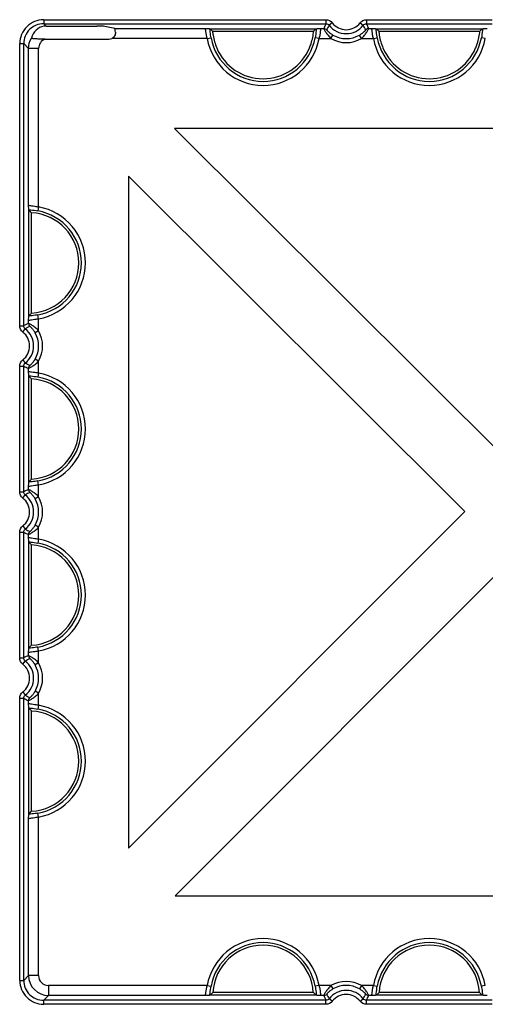
# Model space of a CAD drawing. Units: millimetres. Extents: x 1001 to 2507, y 5629 to 7348.
# Drawn here: x 1987 to 2057, y 6497 to 6645 of the extents above; entities that cross this region are included whole.
import ezdxf

# ---------------------------------------------------------------- set-up
doc = ezdxf.new("R2010")
doc.units = ezdxf.units.MM
doc.header["$MEASUREMENT"] = 0
doc.layers.add('bloxx', color=7, linetype='Continuous')
doc.layers.add('construction lines', color=4, linetype='Continuous')
doc.layers.get('construction lines').off()

# ---------------------------------------------------------------- blocks, each defined once
blk = doc.blocks.new('bloxx. plan single')
at = {"layer": 'bloxx', "color": 9, "linetype": 'Continuous'}
for p, q in [((-162.61, -18), (-162.61, -18.6)), ((-162.61, -18), (-120.15, -18)), ((-162.24, -18.97), (-162.61, -18.6)), ((-162.61, -18.6), (-120.15, -18.6)), ((-120.15, -18), (-120.15, -18.6)), ((-119.2, -18.47), (-119.68, -18.83)), ((-115.01, -18.47), (-114.54, -18.83)), ((-114.06, -18), (-114.06, -18.6)), ((-114.06, -18), (-95.15, -18)), ((-114.06, -18.6), (-95.15, -18.6)), ((-151.92, -19.33), (-138.31, -19.33)), ((-138.02, -20.83), (-137.43, -20.72)), ((-121.19, -20.83), (-121.78, -20.72)), ((-120.9, -19.33), (-120.49, -19.33)), ((-119.4, -20.83), (-119.1, -20.31)), ((-114.81, -20.83), (-115.11, -20.31)), ((-113.72, -19.33), (-113.31, -19.33)), ((-113.02, -20.83), (-112.43, -20.72)), ((-96.19, -20.83), (-96.78, -20.72)), ((-166.21, -64.06), (-166.21, -21.6)), ((-166.21, -21.6), (-165.61, -21.6)), ((-165.61, -64.06), (-165.61, -21.6)), ((-164.88, -22.33), (-165.61, -21.6)), ((-138.02, -20.83), (-152.38, -20.83)), ((-121.19, -20.83), (-119.4, -20.83)), ((-114.81, -20.83), (-113.02, -20.83)), ((-164.88, -45.9), (-164.88, -22.33)), ((-163.38, -22.33), (-164.88, -22.33)), ((-163.38, -46.19), (-163.38, -22.33)), ((-163.38, -46.19), (-163.49, -46.78)), ((-164.88, -63.72), (-164.88, -63.31)), ((-163.38, -63.02), (-163.49, -62.43)), ((-163.38, -64.81), (-163.38, -63.02)), ((-166.21, -64.06), (-165.61, -64.06)), ((-165.74, -65.01), (-165.38, -64.54)), ((-163.38, -64.81), (-163.9, -65.11)), ((-165.74, -69.2), (-165.38, -69.68)), ((-163.38, -69.4), (-163.9, -69.1)), ((-163.38, -71.19), (-163.38, -69.4)), ((-166.21, -89.06), (-166.21, -70.15)), ((-166.21, -70.15), (-165.61, -70.15)), ((-165.61, -89.06), (-165.61, -70.15)), ((-164.88, -70.9), (-164.88, -70.49)), ((-163.38, -71.19), (-163.49, -71.78)), ((-163.38, -88.02), (-163.49, -87.43)), ((-164.88, -88.72), (-164.88, -88.31)), ((-163.38, -89.81), (-163.38, -88.02)), ((-166.21, -89.06), (-165.61, -89.06)), ((-165.74, -90.01), (-165.38, -89.54)), ((-163.38, -89.81), (-163.9, -90.11)), ((-165.74, -94.2), (-165.38, -94.68)), ((-163.38, -94.4), (-163.9, -94.1)), ((-163.38, -96.19), (-163.38, -94.4)), ((-166.21, -114.06), (-166.21, -95.15)), ((-166.21, -95.15), (-165.61, -95.15)), ((-165.61, -114.06), (-165.61, -95.15)), ((-164.88, -95.9), (-164.88, -95.49)), ((-163.38, -96.19), (-163.49, -96.78)), ((-163.38, -113.02), (-163.49, -112.43)), ((-166.21, -114.06), (-165.61, -114.06)), ((-164.88, -113.72), (-164.88, -113.31)), ((-163.38, -114.81), (-163.38, -113.02)), ((-165.74, -115.01), (-165.38, -114.54)), ((-163.38, -114.81), (-163.9, -115.11)), ((-165.74, -119.2), (-165.38, -119.68)), ((-163.38, -119.4), (-163.9, -119.1)), ((-163.38, -121.19), (-163.38, -119.4)), ((-166.21, -162.61), (-166.21, -120.15)), ((-166.21, -120.15), (-165.61, -120.15)), ((-165.61, -162.61), (-165.61, -120.15)), ((-164.88, -120.9), (-164.88, -120.49)), ((-163.38, -121.19), (-163.49, -121.78)), ((-163.38, -138.02), (-163.49, -137.43)), ((-164.88, -161.88), (-164.88, -138.31)), ((-163.38, -161.88), (-163.38, -138.02)), ((-166.21, -162.61), (-165.61, -162.61)), ((-164.88, -161.88), (-165.61, -162.61)), ((-163.38, -161.88), (-164.88, -161.88)), ((-138.02, -163.38), (-161.88, -163.38)), ((-161.88, -163.38), (-161.88, -164.88)), ((-138.02, -163.38), (-137.43, -163.49)), ((-121.19, -163.38), (-121.78, -163.49)), ((-119.4, -163.38), (-121.19, -163.38)), ((-119.4, -163.38), (-119.1, -163.9)), ((-114.81, -163.38), (-115.11, -163.9)), ((-113.02, -163.38), (-114.81, -163.38)), ((-113.02, -163.38), (-112.43, -163.49)), ((-96.19, -163.38), (-96.78, -163.49)), ((-161.88, -164.88), (-162.61, -165.61)), ((-120.15, -165.61), (-162.61, -165.61)), ((-162.61, -166.21), (-162.61, -165.61)), ((-138.31, -164.88), (-161.88, -164.88)), ((-120.49, -164.88), (-120.9, -164.88)), ((-120.15, -166.21), (-120.15, -165.61)), ((-119.2, -165.74), (-119.68, -165.38)), ((-115.01, -165.74), (-114.54, -165.38)), ((-95.15, -165.61), (-114.06, -165.61)), ((-114.06, -166.21), (-114.06, -165.61)), ((-113.31, -164.88), (-113.72, -164.88)), ((-120.15, -166.21), (-162.61, -166.21)), ((-95.15, -166.21), (-114.06, -166.21))]:
    blk.add_line(p, q, dxfattribs=at)
at = {"layer": 'bloxx', "color": 7, "linetype": 'Continuous'}
for p, q in [((-162.24, -18.97), (-154.63, -18.97)), ((-151.92, -19.33), (-153.64, -18.99)), ((-137.61, -19.35), (-137.57, -19.36)), ((-137.57, -19.36), (-121.64, -19.36)), ((-137.21, -19.72), (-122, -19.72)), ((-121.64, -19.36), (-121.6, -19.35)), ((-112.61, -19.35), (-112.57, -19.36)), ((-112.57, -19.36), (-96.64, -19.36)), ((-112.21, -19.72), (-97, -19.72)), ((-96.64, -19.36), (-96.6, -19.35)), ((-162.39, -20.92), (-152.79, -20.92)), ((-41.73, -34.36), (-142.92, -34.36)), ((-92.21, -84.95), (-142.92, -34.36)), ((-149.86, -41.56), (-149.86, -142.73)), ((-149.86, -41.56), (-99.27, -92.03)), ((-164.85, -46.64), (-164.86, -46.6)), ((-164.85, -62.57), (-164.85, -46.64)), ((-164.44, -62.16), (-164.44, -47.06)), ((-164.86, -62.61), (-164.85, -62.57)), ((-164.85, -71.64), (-164.86, -71.6)), ((-164.85, -87.57), (-164.85, -71.64)), ((-164.44, -87.16), (-164.44, -72.06)), ((-164.86, -87.61), (-164.85, -87.57)), ((-99.27, -92.03), (-149.86, -142.73)), ((-164.85, -96.64), (-164.86, -96.6)), ((-164.85, -112.57), (-164.85, -96.64)), ((-164.44, -112.16), (-164.44, -97.06)), ((-142.83, -149.86), (-92.19, -99.1)), ((-164.86, -112.61), (-164.85, -112.57)), ((-164.85, -121.64), (-164.86, -121.6)), ((-164.85, -137.57), (-164.85, -121.64)), ((-164.44, -137.16), (-164.44, -122.06)), ((-164.86, -137.61), (-164.85, -137.57)), ((-142.83, -149.86), (-41.32, -149.86)), ((-122.06, -164.44), (-137.16, -164.44)), ((-97.06, -164.44), (-112.16, -164.44)), ((-137.57, -164.85), (-137.61, -164.86)), ((-121.64, -164.85), (-137.57, -164.85)), ((-121.6, -164.86), (-121.64, -164.85)), ((-112.57, -164.85), (-112.61, -164.86)), ((-96.64, -164.85), (-112.57, -164.85)), ((-96.6, -164.86), (-96.64, -164.85))]:
    blk.add_line(p, q, dxfattribs=at)
at = {"layer": 'bloxx', "color": 9, "linetype": 'Continuous'}
for centre, radius, start, end in [((-162.61, -21.6), 3.6, 89.9968, 180.0032), ((-162.61, -21.6), 3, 89.9919, 180.0081), ((-102.35, -27.34), 19.83, 153.831, 156.1644), ((-117.11, -16.86), 3.24, 217.5603, 322.4397), ((-117.11, -16.86), 2.64, 217.5603, 322.4397), ((-131.86, -27.35), 19.84, 23.8358, 26.1688), ((-129.61, -19.33), 7.95, 190.1029, 349.8971), ((-117.11, -16.86), 3.99, 239.983, 300.017), ((-104.61, -19.33), 7.95, 190.1029, 349.8971), ((-161.88, -22.33), 1.5, 109.7733, 180.0121), ((-129.61, -19.33), 8.55, 190.1029, 349.8971), ((-117.11, -16.86), 4.59, 239.983, 300.017), ((-104.61, -19.33), 8.55, 190.1029, 349.8971), ((-164.88, -54.61), 7.95, 280.1029, 79.8971), ((-164.88, -54.61), 8.55, 280.1029, 79.8971), ((-156.86, -81.86), 19.84, 113.8358, 116.1688), ((-167.36, -67.11), 2.64, 307.5603, 52.4397), ((-167.36, -67.11), 3.24, 307.5603, 52.4397), ((-167.36, -67.11), 3.99, 329.983, 30.017), ((-167.36, -67.11), 4.59, 329.983, 30.017), ((-156.87, -52.35), 19.83, 243.831, 246.1644), ((-164.88, -79.61), 7.95, 280.1029, 79.8971), ((-164.88, -79.61), 8.55, 280.1029, 79.8971), ((-156.86, -106.86), 19.84, 113.8358, 116.1688), ((-167.36, -92.11), 2.64, 307.5603, 52.4397), ((-167.36, -92.11), 3.24, 307.5603, 52.4397), ((-167.36, -92.11), 3.99, 329.983, 30.017), ((-167.36, -92.11), 4.59, 329.983, 30.017), ((-156.87, -77.35), 19.83, 243.831, 246.1644), ((-164.88, -104.61), 8.55, 280.1029, 79.8971), ((-164.88, -104.61), 7.95, 280.1029, 79.8971), ((-156.86, -131.86), 19.84, 113.8358, 116.1688), ((-167.36, -117.11), 2.64, 307.5603, 52.4397), ((-167.36, -117.11), 3.24, 307.5603, 52.4397), ((-167.36, -117.11), 3.99, 329.983, 30.017), ((-167.36, -117.11), 4.59, 329.983, 30.017), ((-156.87, -102.35), 19.83, 243.831, 246.1644), ((-164.88, -129.61), 8.55, 280.1029, 79.8971), ((-164.88, -129.61), 7.95, 280.1029, 79.8971), ((-129.61, -164.88), 8.55, 10.1029, 169.8971), ((-129.61, -164.88), 7.95, 10.1029, 169.8971), ((-104.61, -164.88), 8.55, 10.1029, 169.8971), ((-104.61, -164.88), 7.95, 10.1029, 169.8971), ((-162.61, -162.61), 3.6, 179.9968, 270.0032), ((-162.61, -162.61), 3, 179.9919, 270.0081), ((-161.88, -161.88), 3, 180.0089, 269.9911), ((-161.88, -161.88), 1.5, 179.9965, 270.0035), ((-117.11, -167.36), 4.59, 59.983, 120.017), ((-117.11, -167.36), 3.24, 37.5603, 142.4397), ((-117.11, -167.36), 3.99, 59.983, 120.017), ((-102.35, -156.86), 19.84, 203.8358, 206.1688), ((-117.11, -167.36), 2.64, 37.5603, 142.4397), ((-131.86, -156.87), 19.83, 333.831, 336.1644)]:
    blk.add_arc(centre, radius, start, end, dxfattribs=at)
at = {"layer": 'bloxx', "color": 7, "linetype": 'Continuous'}
for centre, radius, start, end in [((-122.24, -3.97), 21.73, 225.1079, 226.4545), ((-136.98, -3.97), 21.73, 313.5455, 314.8921), ((-97.24, -3.97), 21.73, 225.1079, 226.4545), ((-111.98, -3.97), 21.73, 313.5455, 314.8921), ((-129.61, -19.33), 7.56, 202.7285, 337.2715), ((-104.61, -19.33), 7.56, 202.7285, 337.2715), ((-180.17, -61.9), 21.63, 43.3521, 44.8945), ((-164.88, -54.61), 7.56, 273.316, 86.684), ((-180.17, -47.31), 21.63, 315.1055, 316.6479), ((-180.17, -86.9), 21.63, 43.3521, 44.8945), ((-164.88, -79.61), 7.56, 273.316, 86.684), ((-180.17, -72.31), 21.63, 315.1055, 316.6479), ((-180.17, -111.9), 21.63, 43.3521, 44.8945), ((-164.88, -104.61), 7.56, 273.316, 86.684), ((-180.17, -97.31), 21.63, 315.1055, 316.6479), ((-180.17, -136.9), 21.63, 43.3521, 44.8945), ((-164.88, -129.61), 7.56, 273.316, 86.684), ((-180.17, -122.31), 21.63, 315.1055, 316.6479), ((-129.61, -164.88), 7.56, 3.316, 176.684), ((-104.61, -164.88), 7.56, 3.316, 176.684), ((-122.31, -180.17), 21.63, 133.3521, 134.8945), ((-136.9, -180.17), 21.63, 45.1055, 46.6479), ((-97.31, -180.17), 21.63, 133.3521, 134.8945), ((-111.9, -180.17), 21.63, 45.1055, 46.6479)]:
    blk.add_arc(centre, radius, start, end, dxfattribs=at)
for centre, major_axis, ratio, start_param, end_param in [((-161.5, -22.71), (-1.7, 3.54), 0.73033, -0.217091, 0.693896), ((-162.24, -21.97), (-2.12, 2.12), 0.999695, -0.785246, -0.664579), ((-154.63, -18.99), (1, 0), 0.017455, 0.087266, 1.570796), ((-151.92, -20.83), (0, 1.5), 0.087489, -0.896607, -0.017453), ((-152.8, -19.91), (-0.712, 0.712), 0.992433, -3.923193, -3.500106)]:
    blk.add_ellipse(centre, major_axis=major_axis, ratio=ratio, start_param=start_param, end_param=end_param, dxfattribs=at)
at = {"layer": 'bloxx', "color": 9, "linetype": 'Continuous'}
for points in [[(-120.15, -18), (-119.8, -18), (-119.42, -18.19), (-119.2, -18.47)], [(-120.15, -18.6), (-119.97, -18.6), (-119.78, -18.69), (-119.68, -18.83)], [(-119.68, -18.83), (-119.81, -19.06), (-119.93, -19.29), (-120.05, -19.53)], [(-115.01, -18.47), (-114.8, -18.19), (-114.41, -18), (-114.06, -18)], [(-114.54, -18.83), (-114.43, -18.69), (-114.24, -18.6), (-114.06, -18.6)], [(-114.16, -19.53), (-114.28, -19.29), (-114.4, -19.06), (-114.54, -18.83)], [(-120.49, -19.33), (-120.33, -19.33), (-120.16, -19.41), (-120.05, -19.53)], [(-113.72, -19.33), (-113.88, -19.33), (-114.05, -19.41), (-114.16, -19.53)], [(-164.88, -22.33), (-164.88, -21.8), (-164.73, -21.25), (-164.46, -20.79)], [(-164.88, -63.72), (-164.88, -63.88), (-164.8, -64.05), (-164.68, -64.16)], [(-165.74, -65.01), (-166.02, -64.8), (-166.21, -64.41), (-166.21, -64.06)], [(-165.38, -64.54), (-165.52, -64.43), (-165.61, -64.24), (-165.61, -64.06)], [(-164.68, -64.16), (-164.92, -64.28), (-165.15, -64.4), (-165.38, -64.54)], [(-166.21, -70.15), (-166.21, -69.8), (-166.02, -69.42), (-165.74, -69.2)], [(-165.61, -70.15), (-165.61, -69.97), (-165.52, -69.78), (-165.38, -69.68)], [(-165.38, -69.68), (-165.15, -69.81), (-164.92, -69.93), (-164.68, -70.05)], [(-164.88, -70.49), (-164.88, -70.33), (-164.8, -70.16), (-164.68, -70.05)], [(-164.88, -88.72), (-164.88, -88.88), (-164.8, -89.05), (-164.68, -89.16)], [(-165.74, -90.01), (-166.02, -89.8), (-166.21, -89.41), (-166.21, -89.06)], [(-165.38, -89.54), (-165.52, -89.43), (-165.61, -89.24), (-165.61, -89.06)], [(-164.68, -89.16), (-164.92, -89.28), (-165.15, -89.4), (-165.38, -89.54)], [(-166.21, -95.15), (-166.21, -94.8), (-166.02, -94.42), (-165.74, -94.2)], [(-165.61, -95.15), (-165.61, -94.97), (-165.52, -94.78), (-165.38, -94.68)], [(-165.38, -94.68), (-165.15, -94.81), (-164.92, -94.93), (-164.68, -95.05)], [(-164.88, -95.49), (-164.88, -95.33), (-164.8, -95.16), (-164.68, -95.05)], [(-165.74, -115.01), (-166.02, -114.8), (-166.21, -114.41), (-166.21, -114.06)], [(-165.38, -114.54), (-165.52, -114.43), (-165.61, -114.24), (-165.61, -114.06)], [(-164.88, -113.72), (-164.88, -113.88), (-164.8, -114.05), (-164.68, -114.16)], [(-164.68, -114.16), (-164.92, -114.28), (-165.15, -114.4), (-165.38, -114.54)], [(-166.21, -120.15), (-166.21, -119.8), (-166.02, -119.42), (-165.74, -119.2)], [(-165.61, -120.15), (-165.61, -119.97), (-165.52, -119.78), (-165.38, -119.68)], [(-165.38, -119.68), (-165.15, -119.81), (-164.92, -119.93), (-164.68, -120.05)], [(-164.88, -120.49), (-164.88, -120.33), (-164.8, -120.16), (-164.68, -120.05)], [(-120.49, -164.88), (-120.33, -164.88), (-120.16, -164.8), (-120.05, -164.68)], [(-119.68, -165.38), (-119.78, -165.52), (-119.97, -165.61), (-120.15, -165.61)], [(-119.2, -165.74), (-119.42, -166.02), (-119.8, -166.21), (-120.15, -166.21)], [(-120.05, -164.68), (-119.93, -164.92), (-119.81, -165.15), (-119.68, -165.38)], [(-114.06, -166.21), (-114.41, -166.21), (-114.8, -166.02), (-115.01, -165.74)], [(-114.54, -165.38), (-114.4, -165.15), (-114.28, -164.92), (-114.16, -164.68)], [(-114.06, -165.61), (-114.24, -165.61), (-114.43, -165.52), (-114.54, -165.38)], [(-113.72, -164.88), (-113.88, -164.88), (-114.05, -164.8), (-114.16, -164.68)]]:
    blk.add_open_spline(points, degree=3, dxfattribs=at)
at = {"layer": 'bloxx', "color": 7, "linetype": 'Continuous'}
for points, knots in [([(-151.82, -19.89), (-151.81, -20.07), (-151.89, -20.47), (-152.19, -20.75), (-152.38, -20.83)], [0, 0, 0, 0, 0.473413, 1, 1, 1, 1]), ([(-138.31, -19.33), (-138.17, -19.33), (-137.93, -19.35), (-137.69, -19.34), (-137.61, -19.35)], [0, 0, 0, 0, 0.637167, 1, 1, 1, 1]), ([(-137.21, -19.72), (-137.19, -19.93), (-137.08, -20.79), (-136.84, -21.64), (-136.58, -22.25)], [0, 0, 0, 0, 0.239823, 1, 1, 1, 1]), ([(-122.63, -22.25), (-122.54, -22.04), (-122.24, -21.23), (-122.06, -20.36), (-122, -19.72)], [0, 0, 0, 0, 0.257615, 1, 1, 1, 1]), ([(-121.6, -19.35), (-121.52, -19.34), (-121.28, -19.35), (-121.05, -19.33), (-120.9, -19.33)], [0, 0, 0, 0, 0.362996, 1, 1, 1, 1]), ([(-113.31, -19.33), (-113.17, -19.33), (-112.93, -19.35), (-112.69, -19.34), (-112.61, -19.35)], [0, 0, 0, 0, 0.63699, 1, 1, 1, 1]), ([(-112.21, -19.72), (-112.19, -19.93), (-112.08, -20.79), (-111.84, -21.64), (-111.58, -22.25)], [0, 0, 0, 0, 0.239823, 1, 1, 1, 1]), ([(-97.63, -22.25), (-97.54, -22.04), (-97.24, -21.23), (-97.06, -20.36), (-97, -19.72)], [0, 0, 0, 0, 0.257615, 1, 1, 1, 1]), ([(-96.6, -19.35), (-96.52, -19.34), (-96.28, -19.35), (-96.05, -19.33), (-95.9, -19.33)], [0, 0, 0, 0, 0.363004, 1, 1, 1, 1]), ([(-162.39, -20.92), (-162.63, -20.92), (-163.09, -20.92), (-163.65, -20.9), (-164.03, -20.88), (-164.26, -20.85), (-164.37, -20.84), (-164.46, -20.81), (-164.46, -20.79)], [0, 0, 0, 0, 0.341908, 0.664641, 0.801231, 0.907806, 0.975189, 1, 1, 1, 1]), ([(-164.86, -46.6), (-164.87, -46.52), (-164.86, -46.28), (-164.88, -46.05), (-164.88, -45.9)], [0, 0, 0, 0, 0.363004, 1, 1, 1, 1]), ([(-164.88, -63.31), (-164.88, -63.17), (-164.86, -62.93), (-164.87, -62.69), (-164.86, -62.61)], [0, 0, 0, 0, 0.636992, 1, 1, 1, 1]), ([(-164.86, -71.6), (-164.87, -71.52), (-164.86, -71.28), (-164.88, -71.05), (-164.88, -70.9)], [0, 0, 0, 0, 0.363004, 1, 1, 1, 1]), ([(-164.88, -88.31), (-164.88, -88.17), (-164.86, -87.93), (-164.87, -87.69), (-164.86, -87.61)], [0, 0, 0, 0, 0.636993, 1, 1, 1, 1]), ([(-164.86, -96.6), (-164.87, -96.52), (-164.86, -96.28), (-164.88, -96.05), (-164.88, -95.9)], [0, 0, 0, 0, 0.363009, 1, 1, 1, 1]), ([(-164.88, -113.31), (-164.88, -113.17), (-164.86, -112.93), (-164.87, -112.69), (-164.86, -112.61)], [0, 0, 0, 0, 0.636995, 1, 1, 1, 1]), ([(-164.86, -121.6), (-164.87, -121.52), (-164.86, -121.28), (-164.88, -121.05), (-164.88, -120.9)], [0, 0, 0, 0, 0.363009, 1, 1, 1, 1]), ([(-164.88, -138.31), (-164.88, -138.17), (-164.86, -137.93), (-164.87, -137.69), (-164.86, -137.61)], [0, 0, 0, 0, 0.636996, 1, 1, 1, 1]), ([(-137.61, -164.86), (-137.69, -164.87), (-137.93, -164.86), (-138.17, -164.88), (-138.31, -164.88)], [0, 0, 0, 0, 0.363009, 1, 1, 1, 1]), ([(-120.9, -164.88), (-121.05, -164.88), (-121.28, -164.86), (-121.52, -164.87), (-121.6, -164.86)], [0, 0, 0, 0, 0.636995, 1, 1, 1, 1]), ([(-112.61, -164.86), (-112.69, -164.87), (-112.93, -164.86), (-113.17, -164.88), (-113.31, -164.88)], [0, 0, 0, 0, 0.363009, 1, 1, 1, 1]), ([(-95.9, -164.88), (-96.05, -164.88), (-96.28, -164.86), (-96.52, -164.87), (-96.6, -164.86)], [0, 0, 0, 0, 0.636994, 1, 1, 1, 1])]:
    blk.add_open_spline(points, degree=3, knots=knots, dxfattribs=at)
at = {"layer": 'bloxx', "color": 9, "linetype": 'Continuous'}
for points, knots in [([(-138.02, -20.83), (-138.07, -20.64), (-138.14, -20.3), (-138.2, -19.82), (-138.24, -19.55), (-138.27, -19.34), (-138.31, -19.33)], [0, 0, 0, 0, 0.374511, 0.694229, 0.911359, 1, 1, 1, 1]), ([(-137.43, -20.72), (-137.46, -20.6), (-137.53, -20.14), (-137.58, -19.69), (-137.61, -19.35)], [0, 0, 0, 0, 0.278567, 1, 1, 1, 1]), ([(-121.6, -19.35), (-121.61, -19.45), (-121.65, -19.91), (-121.71, -20.37), (-121.78, -20.72)], [0, 0, 0, 0, 0.211541, 1, 1, 1, 1]), ([(-120.9, -19.33), (-120.94, -19.34), (-120.97, -19.55), (-121.01, -19.82), (-121.07, -20.3), (-121.14, -20.64), (-121.19, -20.83)], [0, 0, 0, 0, 0.088859, 0.306282, 0.625961, 1, 1, 1, 1]), ([(-120.49, -19.33), (-120.5, -19.34), (-120.45, -19.39), (-120.41, -19.5), (-120.31, -19.67), (-120.13, -19.96), (-119.84, -20.37), (-119.56, -20.68), (-119.4, -20.83)], [0, 0, 0, 0, 0.024537, 0.091295, 0.19496, 0.327896, 0.648778, 1, 1, 1, 1]), ([(-120.05, -19.53), (-120.05, -19.54), (-120.01, -19.57), (-119.97, -19.63), (-119.87, -19.72), (-119.71, -19.88), (-119.45, -20.09), (-119.22, -20.24), (-119.1, -20.31)], [0, 0, 0, 0, 0.024924, 0.094715, 0.20278, 0.339284, 0.658929, 1, 1, 1, 1]), ([(-115.11, -20.31), (-114.99, -20.24), (-114.76, -20.09), (-114.5, -19.88), (-114.34, -19.72), (-114.24, -19.63), (-114.2, -19.57), (-114.16, -19.54), (-114.16, -19.53)], [0, 0, 0, 0, 0.341113, 0.660692, 0.797168, 0.905233, 0.975047, 1, 1, 1, 1]), ([(-114.81, -20.83), (-114.65, -20.68), (-114.37, -20.37), (-114.08, -19.96), (-113.9, -19.67), (-113.8, -19.5), (-113.76, -19.39), (-113.71, -19.34), (-113.72, -19.33)], [0, 0, 0, 0, 0.351232, 0.672042, 0.804966, 0.908647, 0.975434, 1, 1, 1, 1]), ([(-113.02, -20.83), (-113.07, -20.64), (-113.14, -20.3), (-113.2, -19.82), (-113.24, -19.55), (-113.27, -19.34), (-113.31, -19.33)], [0, 0, 0, 0, 0.374511, 0.694229, 0.911359, 1, 1, 1, 1]), ([(-112.43, -20.72), (-112.46, -20.6), (-112.53, -20.14), (-112.58, -19.69), (-112.61, -19.35)], [0, 0, 0, 0, 0.278567, 1, 1, 1, 1]), ([(-96.6, -19.35), (-96.61, -19.45), (-96.65, -19.91), (-96.71, -20.37), (-96.78, -20.72)], [0, 0, 0, 0, 0.211399, 1, 1, 1, 1]), ([(-164.88, -45.9), (-164.87, -45.94), (-164.66, -45.97), (-164.39, -46.01), (-163.91, -46.07), (-163.57, -46.14), (-163.38, -46.19)], [0, 0, 0, 0, 0.088676, 0.305968, 0.625637, 1, 1, 1, 1]), ([(-164.86, -46.6), (-164.76, -46.61), (-164.3, -46.65), (-163.84, -46.71), (-163.49, -46.78)], [0, 0, 0, 0, 0.211399, 1, 1, 1, 1]), ([(-163.38, -63.02), (-163.57, -63.07), (-163.91, -63.14), (-164.39, -63.2), (-164.66, -63.24), (-164.87, -63.27), (-164.88, -63.31)], [0, 0, 0, 0, 0.374511, 0.694229, 0.911359, 1, 1, 1, 1]), ([(-163.38, -64.81), (-163.53, -64.65), (-163.84, -64.37), (-164.25, -64.08), (-164.54, -63.9), (-164.71, -63.8), (-164.82, -63.76), (-164.87, -63.71), (-164.88, -63.72)], [0, 0, 0, 0, 0.351232, 0.672042, 0.804966, 0.908647, 0.975434, 1, 1, 1, 1]), ([(-163.49, -62.43), (-163.61, -62.46), (-164.07, -62.53), (-164.53, -62.58), (-164.86, -62.61)], [0, 0, 0, 0, 0.278567, 1, 1, 1, 1]), ([(-163.9, -65.11), (-163.97, -64.99), (-164.12, -64.76), (-164.33, -64.5), (-164.49, -64.34), (-164.58, -64.24), (-164.64, -64.2), (-164.68, -64.16), (-164.68, -64.16)], [0, 0, 0, 0, 0.341113, 0.660692, 0.797168, 0.905233, 0.975047, 1, 1, 1, 1]), ([(-164.88, -70.49), (-164.87, -70.5), (-164.82, -70.45), (-164.71, -70.41), (-164.54, -70.31), (-164.25, -70.13), (-163.84, -69.84), (-163.53, -69.56), (-163.38, -69.4)], [0, 0, 0, 0, 0.024537, 0.091295, 0.19496, 0.327896, 0.648778, 1, 1, 1, 1]), ([(-164.68, -70.05), (-164.68, -70.05), (-164.64, -70.01), (-164.58, -69.97), (-164.49, -69.87), (-164.33, -69.71), (-164.12, -69.45), (-163.97, -69.22), (-163.9, -69.1)], [0, 0, 0, 0, 0.024924, 0.094715, 0.20278, 0.339284, 0.658929, 1, 1, 1, 1]), ([(-164.88, -70.9), (-164.87, -70.94), (-164.66, -70.97), (-164.39, -71.01), (-163.91, -71.07), (-163.57, -71.14), (-163.38, -71.19)], [0, 0, 0, 0, 0.088676, 0.305968, 0.625637, 1, 1, 1, 1]), ([(-164.86, -71.6), (-164.76, -71.61), (-164.3, -71.65), (-163.84, -71.71), (-163.49, -71.78)], [0, 0, 0, 0, 0.211399, 1, 1, 1, 1]), ([(-163.49, -87.43), (-163.61, -87.46), (-164.07, -87.53), (-164.53, -87.58), (-164.86, -87.61)], [0, 0, 0, 0, 0.278567, 1, 1, 1, 1]), ([(-163.38, -88.02), (-163.57, -88.07), (-163.91, -88.14), (-164.39, -88.2), (-164.66, -88.24), (-164.87, -88.27), (-164.88, -88.31)], [0, 0, 0, 0, 0.374511, 0.694229, 0.911359, 1, 1, 1, 1]), ([(-163.38, -89.81), (-163.53, -89.65), (-163.84, -89.37), (-164.25, -89.08), (-164.54, -88.9), (-164.71, -88.8), (-164.82, -88.76), (-164.87, -88.71), (-164.88, -88.72)], [0, 0, 0, 0, 0.351232, 0.672042, 0.804966, 0.908647, 0.975434, 1, 1, 1, 1]), ([(-163.9, -90.11), (-163.97, -89.99), (-164.12, -89.76), (-164.33, -89.5), (-164.49, -89.34), (-164.58, -89.24), (-164.64, -89.2), (-164.68, -89.16), (-164.68, -89.16)], [0, 0, 0, 0, 0.341113, 0.660692, 0.797168, 0.905233, 0.975047, 1, 1, 1, 1]), ([(-164.88, -95.49), (-164.87, -95.5), (-164.82, -95.45), (-164.71, -95.41), (-164.54, -95.31), (-164.25, -95.13), (-163.84, -94.84), (-163.53, -94.56), (-163.38, -94.4)], [0, 0, 0, 0, 0.024537, 0.091295, 0.19496, 0.327896, 0.648778, 1, 1, 1, 1]), ([(-164.68, -95.05), (-164.68, -95.05), (-164.64, -95.01), (-164.58, -94.97), (-164.49, -94.87), (-164.33, -94.71), (-164.12, -94.45), (-163.97, -94.22), (-163.9, -94.1)], [0, 0, 0, 0, 0.024924, 0.094715, 0.20278, 0.339284, 0.658929, 1, 1, 1, 1]), ([(-164.88, -95.9), (-164.87, -95.94), (-164.66, -95.97), (-164.39, -96.01), (-163.91, -96.07), (-163.57, -96.14), (-163.38, -96.19)], [0, 0, 0, 0, 0.088676, 0.305968, 0.625637, 1, 1, 1, 1]), ([(-164.86, -96.6), (-164.76, -96.61), (-164.3, -96.65), (-163.84, -96.71), (-163.49, -96.78)], [0, 0, 0, 0, 0.211399, 1, 1, 1, 1]), ([(-163.49, -112.43), (-163.61, -112.46), (-164.07, -112.53), (-164.53, -112.58), (-164.86, -112.61)], [0, 0, 0, 0, 0.278567, 1, 1, 1, 1]), ([(-163.38, -113.02), (-163.57, -113.07), (-163.91, -113.14), (-164.39, -113.2), (-164.66, -113.24), (-164.87, -113.27), (-164.88, -113.31)], [0, 0, 0, 0, 0.374511, 0.694229, 0.911359, 1, 1, 1, 1]), ([(-163.38, -114.81), (-163.53, -114.65), (-163.84, -114.37), (-164.25, -114.08), (-164.54, -113.9), (-164.71, -113.8), (-164.82, -113.76), (-164.87, -113.71), (-164.88, -113.72)], [0, 0, 0, 0, 0.351232, 0.672042, 0.804966, 0.908647, 0.975434, 1, 1, 1, 1]), ([(-163.9, -115.11), (-163.97, -114.99), (-164.12, -114.76), (-164.33, -114.5), (-164.49, -114.34), (-164.58, -114.24), (-164.64, -114.2), (-164.68, -114.16), (-164.68, -114.16)], [0, 0, 0, 0, 0.341113, 0.660692, 0.797168, 0.905233, 0.975047, 1, 1, 1, 1]), ([(-164.88, -120.49), (-164.87, -120.5), (-164.82, -120.45), (-164.71, -120.41), (-164.54, -120.31), (-164.25, -120.13), (-163.84, -119.84), (-163.53, -119.56), (-163.38, -119.4)], [0, 0, 0, 0, 0.024537, 0.091295, 0.19496, 0.327896, 0.648778, 1, 1, 1, 1]), ([(-164.68, -120.05), (-164.68, -120.05), (-164.64, -120.01), (-164.58, -119.97), (-164.49, -119.87), (-164.33, -119.71), (-164.12, -119.45), (-163.97, -119.22), (-163.9, -119.1)], [0, 0, 0, 0, 0.024924, 0.094715, 0.20278, 0.339284, 0.658929, 1, 1, 1, 1]), ([(-164.88, -120.9), (-164.87, -120.94), (-164.66, -120.97), (-164.39, -121.01), (-163.91, -121.07), (-163.57, -121.14), (-163.38, -121.19)], [0, 0, 0, 0, 0.088676, 0.305968, 0.625637, 1, 1, 1, 1]), ([(-164.86, -121.6), (-164.76, -121.61), (-164.3, -121.65), (-163.84, -121.71), (-163.49, -121.78)], [0, 0, 0, 0, 0.211399, 1, 1, 1, 1]), ([(-163.49, -137.43), (-163.61, -137.46), (-164.07, -137.53), (-164.53, -137.58), (-164.86, -137.61)], [0, 0, 0, 0, 0.278567, 1, 1, 1, 1]), ([(-163.38, -138.02), (-163.57, -138.07), (-163.91, -138.14), (-164.39, -138.2), (-164.66, -138.24), (-164.87, -138.27), (-164.88, -138.31)], [0, 0, 0, 0, 0.374511, 0.694229, 0.911359, 1, 1, 1, 1]), ([(-138.31, -164.88), (-138.27, -164.87), (-138.24, -164.66), (-138.2, -164.39), (-138.14, -163.91), (-138.07, -163.57), (-138.02, -163.38)], [0, 0, 0, 0, 0.088676, 0.305968, 0.625637, 1, 1, 1, 1]), ([(-137.61, -164.86), (-137.6, -164.76), (-137.56, -164.3), (-137.5, -163.84), (-137.43, -163.49)], [0, 0, 0, 0, 0.211399, 1, 1, 1, 1]), ([(-121.78, -163.49), (-121.75, -163.61), (-121.68, -164.07), (-121.63, -164.53), (-121.6, -164.86)], [0, 0, 0, 0, 0.278567, 1, 1, 1, 1]), ([(-121.19, -163.38), (-121.14, -163.57), (-121.07, -163.91), (-121.01, -164.39), (-120.97, -164.66), (-120.94, -164.87), (-120.9, -164.88)], [0, 0, 0, 0, 0.374511, 0.694229, 0.911359, 1, 1, 1, 1]), ([(-119.4, -163.38), (-119.56, -163.53), (-119.84, -163.84), (-120.13, -164.25), (-120.31, -164.54), (-120.41, -164.71), (-120.45, -164.82), (-120.5, -164.87), (-120.49, -164.88)], [0, 0, 0, 0, 0.351232, 0.672042, 0.804966, 0.908647, 0.975434, 1, 1, 1, 1]), ([(-119.1, -163.9), (-119.22, -163.97), (-119.45, -164.12), (-119.71, -164.33), (-119.87, -164.49), (-119.97, -164.58), (-120.01, -164.64), (-120.05, -164.68), (-120.05, -164.68)], [0, 0, 0, 0, 0.341113, 0.660692, 0.797168, 0.905233, 0.975047, 1, 1, 1, 1]), ([(-114.16, -164.68), (-114.16, -164.68), (-114.2, -164.64), (-114.24, -164.58), (-114.34, -164.49), (-114.5, -164.33), (-114.76, -164.12), (-114.99, -163.97), (-115.11, -163.9)], [0, 0, 0, 0, 0.024924, 0.094715, 0.20278, 0.339284, 0.658929, 1, 1, 1, 1]), ([(-113.72, -164.88), (-113.71, -164.87), (-113.76, -164.82), (-113.8, -164.71), (-113.9, -164.54), (-114.08, -164.25), (-114.37, -163.84), (-114.65, -163.53), (-114.81, -163.38)], [0, 0, 0, 0, 0.024537, 0.091295, 0.19496, 0.327896, 0.648778, 1, 1, 1, 1]), ([(-113.31, -164.88), (-113.27, -164.87), (-113.24, -164.66), (-113.2, -164.39), (-113.14, -163.91), (-113.07, -163.57), (-113.02, -163.38)], [0, 0, 0, 0, 0.088676, 0.305968, 0.625637, 1, 1, 1, 1]), ([(-112.61, -164.86), (-112.6, -164.76), (-112.56, -164.3), (-112.5, -163.84), (-112.43, -163.49)], [0, 0, 0, 0, 0.211399, 1, 1, 1, 1]), ([(-96.78, -163.49), (-96.75, -163.61), (-96.68, -164.07), (-96.63, -164.53), (-96.6, -164.86)], [0, 0, 0, 0, 0.278567, 1, 1, 1, 1])]:
    blk.add_open_spline(points, degree=3, knots=knots, dxfattribs=at)

msp = doc.modelspace()

# ---------------------------------------------------------------- block references
at = {"layer": 'construction lines'}
msp.add_blockref('bloxx. plan single', (2153.08, 6663.07), dxfattribs=at)

doc.saveas('drawing.dxf')
